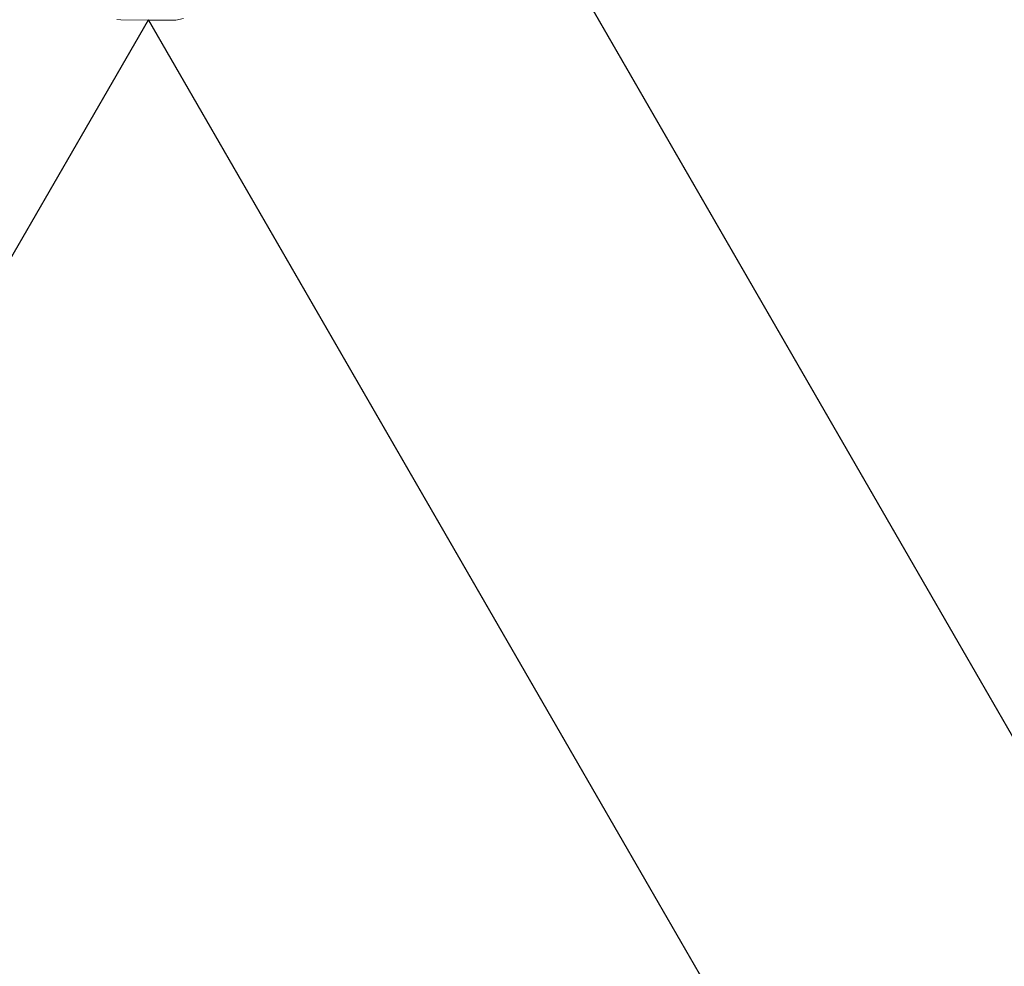
# Model space of a CAD drawing. Units: millimetres. Extents: x 86825 to 94893, y -19334 to -12354.
# Drawn here: x 90791 to 91335, y -16568 to -16044 of the extents above; entities that cross this region are included whole.
import ezdxf

# ---------------------------------------------------------------- set-up
doc = ezdxf.new("R2010")
doc.units = ezdxf.units.MM
doc.header["$MEASUREMENT"] = 0
doc.layers.add('Новый_Чертеж и Рисунок_Ном._пера__7', color=7, linetype='Continuous', lineweight=15)

msp = doc.modelspace()

# ---------------------------------------------------------------- linework, layer by layer
at = {"layer": 'Новый_Чертеж и Рисунок_Ном._пера__7', "color": 7, "linetype": 'Continuous', "lineweight": 15}
for points in [[(91044.74, -15929.15), (92844.74, -19046.84)], [(91044.84, -15929.32), (92844.64, -19046.67)], [(90861.79, -16043.83), (89061.79, -19161.52)], [(90861.69, -16044), (89061.88, -19161.35)], [(90846.6, -16043.9), (90844.42, -16043.64)], [(90846.6, -16043.9), (90861.69, -16044)], [(90861.69, -16044), (90861.78, -16043.83)], [(90861.79, -16043.83), (92661.76, -19161.47)], [(92661.65, -19161.28), (90861.88, -16044)], [(90876.98, -16044.06), (90861.88, -16044)], [(90876.98, -16044.06), (90881.21, -16043.07)]]:
    msp.add_lwpolyline(points, dxfattribs=at)

doc.saveas('drawing.dxf')
